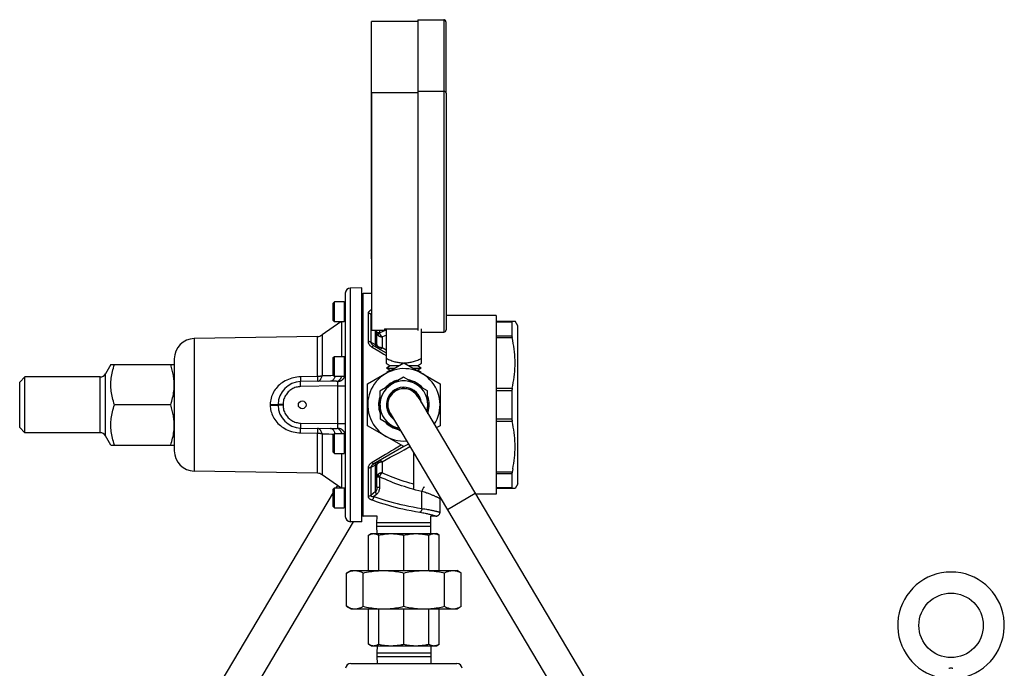
# Model space of a CAD drawing. Extents: x 0 to 135, y -1 to 1360.
# Drawn here: x 15 to 30, y 147 to 157 of the extents above; entities that cross this region are included whole.
import ezdxf

# ---------------------------------------------------------------- set-up
doc = ezdxf.new("R2010")
doc.units = 0
doc.header["$MEASUREMENT"] = 0
doc.layers.get('0').update_dxf_attribs({"linetype": 'CONTINUOUS'})

msp = doc.modelspace()

# ---------------------------------------------------------------- linework, layer by layer
for p, q in [((20.704, 156.652), (21.108, 156.652)), ((20.704, 156.652), (20.704, 155.516)), ((21.108, 156.652), (21.108, 155.542)), ((20.704, 156.626), (19.987, 156.626)), ((19.987, 152.938), (19.987, 156.626)), ((21.141, 156.619), (21.141, 155.517)), ((20.705, 155.516), (19.988, 155.516)), ((19.988, 151.828), (19.988, 155.516)), ((20.705, 155.542), (21.109, 155.542)), ((20.705, 155.542), (20.705, 151.826)), ((21.109, 155.542), (21.109, 151.802)), ((21.142, 155.509), (21.142, 151.835)), ((19.988, 152.938), (19.987, 152.938)), ((19.578, 152.408), (19.578, 148.936)), ((19.834, 152.49), (19.654, 152.486)), ((19.654, 152.486), (19.654, 148.858)), ((19.834, 148.855), (19.834, 152.49)), ((19.988, 152.4), (19.854, 152.4)), ((19.988, 152.4), (19.854, 152.4)), ((19.854, 148.945), (19.854, 152.4)), ((19.854, 148.945), (19.854, 152.4)), ((19.388, 152.251), (19.408, 152.271)), ((19.388, 151.981), (19.388, 152.251)), ((19.558, 152.271), (19.408, 152.271)), ((19.408, 151.961), (19.408, 152.271)), ((19.578, 152.251), (19.558, 152.271)), ((19.558, 152.271), (19.558, 151.961)), ((19.932, 152.093), (19.932, 151.654)), ((19.932, 152.093), (19.932, 151.654)), ((19.974, 152.079), (19.988, 152.068)), ((19.974, 152.079), (19.974, 151.644)), ((21.919, 152.06), (21.142, 152.06)), ((21.919, 152.06), (21.919, 149.284)), ((19.506, 151.961), (19.216, 151.757)), ((19.388, 151.981), (19.408, 151.961)), ((19.558, 151.961), (19.408, 151.961)), ((19.524, 151.425), (19.524, 151.961)), ((19.578, 151.981), (19.558, 151.961)), ((21.919, 151.97), (22.17, 151.97)), ((21.919, 151.963), (22.167, 151.963)), ((22.167, 151.963), (22.167, 151.74)), ((22.17, 151.97), (22.215, 151.97)), ((22.257, 151.897), (22.215, 151.97)), ((22.257, 149.447), (22.257, 151.897)), ((19.216, 151.757), (19.216, 151.12)), ((20.188, 151.828), (19.988, 151.828)), ((20.047, 151.602), (20.047, 151.828)), ((20.07, 151.607), (20.07, 151.828)), ((20.109, 151.789), (20.07, 151.789)), ((20.109, 151.828), (20.109, 151.789)), ((20.109, 151.789), (20.156, 151.811)), ((20.188, 151.853), (20.705, 151.853)), ((20.188, 151.853), (20.188, 151.828)), ((20.213, 151.853), (20.213, 151.318)), ((20.763, 151.318), (20.763, 151.853)), ((20.763, 151.802), (21.109, 151.802)), ((19.146, 151.734), (17.23, 151.701)), ((17.23, 151.701), (17.23, 149.643)), ((19.146, 151.111), (19.146, 151.734)), ((20.047, 151.602), (19.974, 151.644)), ((20.149, 151.728), (20.149, 151.557)), ((22.167, 151.74), (21.919, 151.74)), ((22.17, 151.712), (21.919, 151.712)), ((20.023, 151.589), (20.213, 151.48)), ((20.109, 151.54), (20.104, 151.543)), ((20.109, 151.54), (20.111, 151.539)), ((20.213, 151.522), (20.149, 151.557)), ((15.935, 151.297), (15.853, 151.155)), ((15.935, 151.297), (16.921, 151.297)), ((16.921, 151.386), (16.921, 149.958)), ((19.388, 151.405), (19.408, 151.425)), ((19.388, 151.135), (19.388, 151.405)), ((19.408, 151.425), (19.558, 151.425)), ((19.408, 151.115), (19.408, 151.425)), ((19.578, 151.405), (19.558, 151.425)), ((19.558, 151.425), (19.558, 151.115)), ((19.925, 150.997), (20.488, 151.322)), ((20.213, 151.318), (20.275, 151.279)), ((20.488, 151.322), (21.05, 150.997)), ((20.7, 151.279), (20.763, 151.318)), ((15.853, 150.189), (15.853, 151.155)), ((19.388, 151.135), (19.408, 151.115)), ((19.578, 151.135), (19.558, 151.115)), ((19.576, 151.131), (19.576, 151.134)), ((20.275, 151.279), (20.219, 151.244)), ((20.219, 151.244), (20.352, 151.244)), ((20.219, 151.244), (20.277, 151.208)), ((20.277, 151.208), (20.221, 151.172)), ((20.221, 151.172), (20.229, 151.172)), ((20.221, 151.172), (20.225, 151.17)), ((20.414, 151.279), (20.275, 151.279)), ((20.277, 151.208), (20.29, 151.208)), ((20.7, 151.279), (20.561, 151.279)), ((20.623, 151.244), (20.756, 151.244)), ((20.685, 151.208), (20.698, 151.208)), ((20.698, 151.208), (20.756, 151.244)), ((20.754, 151.172), (20.698, 151.208)), ((20.756, 151.244), (20.7, 151.279)), ((20.746, 151.172), (20.754, 151.172)), ((20.75, 151.17), (20.754, 151.172)), ((14.519, 151.026), (14.598, 151.105)), ((14.519, 150.318), (14.519, 151.026)), ((15.767, 151.105), (14.598, 151.105)), ((14.598, 150.239), (14.598, 151.105)), ((15.767, 150.239), (15.767, 151.105)), ((19.146, 151.111), (18.883, 151.106)), ((19.35, 151.041), (18.883, 151.033)), ((19.329, 151.124), (19.261, 151.122)), ((19.352, 151.125), (19.329, 151.124)), ((19.396, 151.127), (19.352, 151.125)), ((19.408, 151.115), (19.558, 151.115)), ((19.925, 150.347), (19.925, 150.997)), ((20.482, 151.102), (20.112, 150.883)), ((20.857, 150.892), (20.482, 151.102)), ((21.05, 150.997), (21.05, 150.347)), ((19.455, 150.965), (18.883, 150.955)), ((19.455, 150.965), (19.578, 150.965)), ((19.455, 150.965), (19.455, 150.38)), ((20.112, 150.883), (20.118, 150.453)), ((20.862, 150.531), (20.857, 150.892)), ((21.919, 150.929), (22.17, 150.929)), ((21.919, 150.896), (22.167, 150.896)), ((22.167, 150.896), (22.167, 150.449)), ((16.865, 150.672), (15.991, 150.672)), ((18.412, 150.678), (18.412, 150.666)), ((18.45, 150.678), (18.473, 150.678)), ((18.611, 150.678), (18.535, 150.678)), ((18.535, 150.678), (18.535, 150.666)), ((18.611, 150.678), (18.611, 150.666)), ((20.702, 150.8), (29.084, 136.68)), ((18.412, 150.666), (18.437, 150.666)), ((18.611, 150.666), (18.535, 150.666)), ((20.273, 150.545), (28.654, 136.425)), ((18.883, 150.39), (19.455, 150.38)), ((19.455, 150.38), (19.578, 150.38)), ((20.118, 150.453), (20.432, 150.276)), ((22.167, 150.449), (21.919, 150.449)), ((22.17, 150.415), (21.919, 150.415)), ((14.519, 150.318), (14.598, 150.239)), ((15.767, 150.239), (14.598, 150.239)), ((18.883, 150.312), (19.35, 150.303)), ((18.883, 150.238), (19.146, 150.234)), ((19.146, 149.61), (19.146, 150.234)), ((19.216, 150.224), (19.216, 149.587)), ((19.37, 150.218), (19.396, 150.217)), ((19.388, 150.209), (19.408, 150.229)), ((19.408, 150.229), (19.558, 150.229)), ((19.408, 149.919), (19.408, 150.229)), ((19.578, 150.209), (19.558, 150.229)), ((19.558, 150.229), (19.558, 149.919)), ((19.576, 150.211), (19.576, 150.214)), ((20.488, 150.023), (19.925, 150.347)), ((21.05, 150.347), (20.991, 150.313)), ((15.935, 150.047), (15.853, 150.189)), ((19.388, 149.939), (19.388, 150.209)), ((20.558, 150.063), (20.488, 150.023)), ((15.935, 150.047), (16.921, 150.047)), ((19.388, 149.939), (19.408, 149.919)), ((19.408, 149.919), (19.558, 149.919)), ((19.524, 149.384), (19.524, 149.919)), ((19.578, 149.939), (19.558, 149.919)), ((20.487, 150.023), (20.023, 149.755)), ((20.638, 149.93), (20.638, 149.372)), ((20.109, 149.804), (20.104, 149.802)), ((20.149, 149.787), (20.149, 149.616)), ((19.146, 149.61), (17.23, 149.643)), ((19.932, 149.69), (19.932, 149.251)), ((19.932, 149.69), (19.932, 149.251)), ((19.974, 149.7), (20.047, 149.742)), ((19.974, 149.7), (19.974, 149.266)), ((20.047, 149.325), (20.047, 149.742)), ((20.07, 149.737), (20.07, 149.74)), ((20.07, 149.396), (20.07, 149.737)), ((21.919, 149.632), (22.17, 149.632)), ((21.919, 149.604), (22.167, 149.604)), ((22.167, 149.604), (22.167, 149.381)), ((19.506, 149.384), (19.216, 149.587)), ((20.07, 149.555), (20.109, 149.555)), ((20.109, 149.555), (20.109, 149.396)), ((19.388, 149.309), (17.382, 145.931)), ((19.388, 149.364), (19.408, 149.384)), ((19.388, 149.094), (19.388, 149.364)), ((19.408, 149.384), (19.558, 149.384)), ((19.408, 149.074), (19.408, 149.384)), ((19.454, 149.42), (19.432, 149.384)), ((19.578, 149.364), (19.558, 149.384)), ((19.558, 149.384), (19.558, 149.074)), ((20.047, 149.325), (19.974, 149.266)), ((20.07, 149.396), (20.109, 149.396)), ((20.768, 149.062), (20.768, 149.325)), ((22.167, 149.381), (21.919, 149.381)), ((22.17, 149.375), (21.919, 149.375)), ((22.215, 149.375), (22.17, 149.375)), ((22.257, 149.447), (22.215, 149.375)), ((19.388, 149.29), (19.379, 149.295)), ((20.063, 149.28), (20.023, 149.247)), ((21.041, 149.219), (21.035, 149.222)), ((21.048, 149.216), (21.041, 149.219)), ((21.049, 149.005), (21.049, 149.215)), ((21.596, 149.295), (21.166, 149.04)), ((21.919, 149.284), (21.602, 149.284)), ((19.388, 149.094), (19.408, 149.074)), ((19.408, 149.074), (19.558, 149.074)), ((19.578, 149.094), (19.558, 149.074)), ((21.034, 149.009), (21.041, 149.007)), ((19.701, 148.857), (18, 145.992)), ((19.834, 148.855), (19.654, 148.858)), ((20.071, 148.945), (19.854, 148.945)), ((20.071, 148.945), (19.854, 148.945)), ((20.068, 148.838), (20.071, 148.945)), ((20.908, 148.838), (20.068, 148.838)), ((20.068, 148.781), (20.068, 148.838)), ((20.989, 148.945), (20.904, 148.945)), ((20.989, 148.945), (20.904, 148.945)), ((20.908, 148.838), (20.904, 148.945)), ((20.908, 148.781), (20.908, 148.838)), ((20.972, 148.95), (20.979, 148.948)), ((20.972, 148.95), (20.979, 148.948)), ((20.979, 148.948), (20.984, 148.946)), ((20.979, 148.948), (20.984, 148.946)), ((20.984, 148.946), (20.989, 148.945)), ((20.984, 148.946), (20.989, 148.945)), ((20.908, 148.781), (20.068, 148.781)), ((20.071, 148.672), (20.068, 148.781)), ((20.904, 148.672), (20.908, 148.781)), ((19.938, 148.648), (19.98, 148.672)), ((19.938, 148.1), (19.938, 148.648)), ((19.98, 148.672), (20.996, 148.672)), ((20.099, 148.1), (20.099, 148.648)), ((20.488, 148.1), (20.488, 148.648)), ((20.876, 148.1), (20.876, 148.648)), ((21.037, 148.648), (20.996, 148.672)), ((21.037, 148.1), (21.037, 148.648)), ((19.595, 148.06), (19.663, 148.1)), ((19.663, 148.1), (21.313, 148.1)), ((21.38, 148.06), (21.313, 148.1)), ((19.595, 147.544), (19.595, 148.06)), ((19.856, 147.544), (19.856, 148.06)), ((20.488, 147.544), (20.488, 148.06)), ((21.119, 147.544), (21.119, 148.06)), ((21.38, 147.544), (21.38, 148.06)), ((19.663, 147.505), (19.595, 147.544)), ((19.663, 147.505), (21.313, 147.505)), ((19.938, 146.956), (19.938, 147.505)), ((20.099, 146.956), (20.099, 147.505)), ((20.488, 146.956), (20.488, 147.505)), ((20.876, 146.956), (20.876, 147.505)), ((21.037, 146.956), (21.037, 147.505)), ((21.313, 147.505), (21.38, 147.544)), ((19.98, 146.932), (19.938, 146.956)), ((19.98, 146.932), (20.996, 146.932)), ((20.071, 146.932), (20.068, 146.823)), ((20.904, 146.932), (20.908, 146.823)), ((20.996, 146.932), (21.037, 146.956)), ((20.068, 146.823), (20.908, 146.823)), ((20.068, 146.823), (20.068, 146.766)), ((20.068, 146.766), (20.908, 146.766)), ((20.068, 146.766), (20.071, 146.657)), ((20.908, 146.766), (20.904, 146.657)), ((20.908, 146.823), (20.908, 146.766)), ((19.663, 146.657), (21.312, 146.657))]:
    msp.add_line(p, q)
for points in [[(19.988, 152.147), (19.985, 152.146), (19.978, 152.143), (19.971, 152.14), (19.965, 152.136), (19.96, 152.133), (19.954, 152.129), (19.95, 152.126), (19.946, 152.122), (19.942, 152.118), (19.939, 152.114), (19.936, 152.11), (19.934, 152.106), (19.933, 152.102), (19.932, 152.097), (19.932, 152.093)], [(19.988, 152.147), (19.985, 152.146), (19.978, 152.143), (19.971, 152.14), (19.965, 152.136), (19.96, 152.133), (19.954, 152.129), (19.95, 152.126), (19.946, 152.122), (19.942, 152.118), (19.939, 152.114), (19.936, 152.11), (19.934, 152.106), (19.933, 152.102), (19.932, 152.097), (19.932, 152.093)], [(19.974, 152.079), (19.97, 152.082), (19.966, 152.084), (19.962, 152.087), (19.957, 152.089), (19.952, 152.09), (19.947, 152.091), (19.942, 152.092), (19.937, 152.093), (19.932, 152.093)], [(19.988, 152.093), (19.985, 152.092), (19.982, 152.09), (19.98, 152.089), (19.978, 152.087), (19.976, 152.085), (19.975, 152.083), (19.974, 152.081), (19.974, 152.079)], [(22.17, 151.97), (22.17, 151.97), (22.169, 151.969), (22.169, 151.969), (22.168, 151.968), (22.168, 151.968), (22.167, 151.967), (22.167, 151.966), (22.167, 151.965), (22.167, 151.963)], [(20.07, 151.789), (20.07, 151.785), (20.07, 151.781), (20.071, 151.777), (20.072, 151.773), (20.074, 151.77), (20.076, 151.766), (20.078, 151.762), (20.08, 151.759), (20.083, 151.755)], [(20.109, 151.789), (20.104, 151.784), (20.1, 151.78), (20.097, 151.776), (20.093, 151.773), (20.09, 151.769), (20.088, 151.765), (20.086, 151.762), (20.084, 151.758), (20.083, 151.755)], [(20.083, 151.755), (20.086, 151.752), (20.09, 151.749), (20.093, 151.746), (20.097, 151.743), (20.101, 151.741), (20.104, 151.739), (20.108, 151.737), (20.112, 151.735), (20.117, 151.733), (20.121, 151.732), (20.126, 151.731), (20.131, 151.73), (20.137, 151.729), (20.143, 151.728), (20.149, 151.728)], [(20.149, 151.728), (20.145, 151.731), (20.141, 151.735), (20.138, 151.738), (20.135, 151.742), (20.132, 151.746), (20.129, 151.749), (20.127, 151.753), (20.124, 151.757), (20.122, 151.761), (20.119, 151.765), (20.117, 151.769), (20.115, 151.774), (20.113, 151.778), (20.111, 151.783), (20.109, 151.789)], [(20.109, 151.789), (20.109, 151.789), (20.109, 151.789), (20.109, 151.789), (20.109, 151.789), (20.109, 151.789), (20.109, 151.789), (20.109, 151.789), (20.109, 151.789), (20.109, 151.789)], [(20.149, 151.728), (20.196, 151.749), (20.213, 151.756)], [(20.156, 151.811), (20.204, 151.833), (20.213, 151.836)], [(19.974, 151.644), (19.97, 151.646), (19.966, 151.648), (19.962, 151.65), (19.957, 151.651), (19.952, 151.652), (19.947, 151.653), (19.942, 151.654), (19.937, 151.654), (19.932, 151.654)], [(19.932, 151.654), (19.932, 151.648), (19.933, 151.642), (19.934, 151.636), (19.936, 151.63), (19.939, 151.623), (19.942, 151.617), (19.946, 151.61), (19.951, 151.604), (19.956, 151.598)], [(19.932, 151.654), (19.932, 151.648), (19.933, 151.642), (19.934, 151.636), (19.936, 151.63), (19.939, 151.623), (19.942, 151.617), (19.946, 151.61), (19.951, 151.604), (19.956, 151.598)], [(19.956, 151.598), (19.959, 151.594), (19.963, 151.591), (19.966, 151.588), (19.969, 151.586), (19.972, 151.583), (19.975, 151.581), (19.978, 151.578), (19.981, 151.576), (19.984, 151.574), (19.987, 151.572), (19.99, 151.57), (19.993, 151.569)], [(19.956, 151.598), (19.959, 151.594), (19.963, 151.591), (19.966, 151.588), (19.969, 151.586), (19.972, 151.583), (19.975, 151.581), (19.978, 151.578), (19.981, 151.576), (19.984, 151.574), (19.987, 151.572), (19.99, 151.57), (19.993, 151.569)], [(19.974, 151.644), (19.974, 151.641), (19.975, 151.638), (19.976, 151.634), (19.978, 151.63), (19.98, 151.626), (19.983, 151.622), (19.986, 151.618), (19.99, 151.614), (19.994, 151.61)], [(20.023, 151.589), (20.021, 151.59), (20.018, 151.59), (20.015, 151.589), (20.012, 151.587), (20.008, 151.585), (20.005, 151.582), (20.001, 151.578), (19.997, 151.574), (19.993, 151.569)], [(19.994, 151.61), (19.996, 151.608), (19.999, 151.606), (20.001, 151.604), (20.004, 151.602), (20.006, 151.6), (20.009, 151.598), (20.011, 151.597), (20.013, 151.595), (20.016, 151.594), (20.018, 151.592), (20.02, 151.591), (20.023, 151.589)], [(20.07, 151.607), (20.069, 151.605), (20.069, 151.603), (20.069, 151.601), (20.068, 151.6), (20.067, 151.599), (20.066, 151.598), (20.065, 151.597), (20.063, 151.597), (20.061, 151.597), (20.059, 151.597), (20.057, 151.598), (20.055, 151.598), (20.052, 151.6), (20.05, 151.601), (20.047, 151.602)], [(20.047, 151.602), (20.047, 151.597), (20.047, 151.592), (20.048, 151.587), (20.05, 151.582), (20.052, 151.578), (20.054, 151.574), (20.057, 151.571), (20.06, 151.568), (20.063, 151.566)], [(20.07, 151.603), (20.07, 151.605), (20.07, 151.607)], [(20.083, 151.58), (20.08, 151.582), (20.078, 151.584), (20.077, 151.587), (20.075, 151.589), (20.074, 151.591), (20.073, 151.593), (20.072, 151.596), (20.071, 151.598), (20.07, 151.6), (20.07, 151.603)], [(22.167, 151.74), (22.167, 151.737), (22.167, 151.734), (22.167, 151.732), (22.168, 151.729), (22.168, 151.726), (22.169, 151.723), (22.169, 151.719), (22.17, 151.716)], [(22.17, 150.929), (22.18, 150.973), (22.188, 151.017), (22.195, 151.061), (22.201, 151.104), (22.206, 151.147), (22.21, 151.191), (22.212, 151.234), (22.214, 151.278), (22.215, 151.321), (22.214, 151.364), (22.212, 151.408), (22.21, 151.451), (22.206, 151.494), (22.201, 151.538), (22.195, 151.581), (22.188, 151.625), (22.18, 151.669), (22.17, 151.716)], [(19.993, 151.569), (20.055, 151.531), (20.117, 151.495), (20.177, 151.458), (20.213, 151.437)], [(19.993, 151.569), (20.055, 151.531), (20.117, 151.495), (20.177, 151.458), (20.213, 151.437)], [(20.149, 151.557), (20.142, 151.558), (20.135, 151.558), (20.128, 151.559), (20.122, 151.56), (20.116, 151.562), (20.11, 151.563), (20.105, 151.565), (20.1, 151.568), (20.095, 151.57), (20.091, 151.573), (20.087, 151.576), (20.083, 151.58)], [(20.093, 151.554), (20.09, 151.558), (20.088, 151.563), (20.086, 151.568), (20.084, 151.574), (20.083, 151.58)], [(20.104, 151.543), (20.1, 151.546), (20.097, 151.55), (20.093, 151.554)], [(20.111, 151.539), (20.113, 151.538), (20.116, 151.538), (20.119, 151.538), (20.122, 151.539), (20.125, 151.54), (20.129, 151.542), (20.132, 151.544), (20.136, 151.547), (20.14, 151.55), (20.144, 151.553), (20.149, 151.557)], [(15.991, 150.672), (15.982, 150.7), (15.974, 150.727), (15.967, 150.753), (15.96, 150.78), (15.955, 150.805), (15.949, 150.831), (15.945, 150.857), (15.942, 150.882), (15.939, 150.908), (15.937, 150.934), (15.936, 150.959), (15.935, 150.985), (15.936, 151.01), (15.937, 151.036), (15.939, 151.061), (15.942, 151.087), (15.945, 151.112), (15.949, 151.138), (15.955, 151.164), (15.96, 151.19), (15.967, 151.216), (15.974, 151.243), (15.982, 151.27), (15.991, 151.297)], [(16.921, 150.985), (16.92, 151.005), (16.919, 151.025), (16.918, 151.046), (16.916, 151.066), (16.914, 151.087), (16.911, 151.107), (16.908, 151.128), (16.904, 151.148), (16.9, 151.169), (16.895, 151.19), (16.89, 151.211), (16.885, 151.232), (16.878, 151.253), (16.872, 151.275), (16.865, 151.297)], [(20.481, 151.318), (20.473, 151.318), (20.458, 151.319), (20.443, 151.32), (20.428, 151.322), (20.413, 151.324), (20.398, 151.327), (20.382, 151.33), (20.367, 151.333), (20.351, 151.337), (20.335, 151.342), (20.319, 151.347), (20.303, 151.352), (20.286, 151.358), (20.269, 151.365), (20.251, 151.372), (20.232, 151.379), (20.213, 151.388)], [(20.763, 151.388), (20.742, 151.379), (20.722, 151.371), (20.702, 151.363), (20.684, 151.356), (20.665, 151.35), (20.648, 151.344), (20.63, 151.339), (20.613, 151.335), (20.597, 151.331), (20.581, 151.327), (20.565, 151.324), (20.549, 151.322), (20.534, 151.32), (20.518, 151.319), (20.503, 151.318), (20.494, 151.318)], [(16.865, 150.672), (16.874, 150.7), (16.882, 150.727), (16.889, 150.753), (16.895, 150.78), (16.901, 150.805), (16.906, 150.831), (16.911, 150.857), (16.914, 150.882), (16.917, 150.908), (16.919, 150.934), (16.92, 150.959), (16.921, 150.985)], [(18.883, 151.106), (18.855, 151.105), (18.827, 151.103), (18.8, 151.098), (18.773, 151.093), (18.746, 151.086), (18.72, 151.078), (18.694, 151.068), (18.668, 151.057), (18.644, 151.045), (18.62, 151.031), (18.597, 151.016), (18.576, 151.001), (18.555, 150.984), (18.536, 150.966), (18.518, 150.947), (18.502, 150.928), (18.487, 150.909), (18.474, 150.888), (18.461, 150.867), (18.45, 150.845), (18.44, 150.823), (18.431, 150.799), (18.424, 150.775), (18.419, 150.751), (18.415, 150.727), (18.412, 150.702), (18.412, 150.678)], [(18.883, 150.955), (18.883, 150.963), (18.882, 150.971), (18.882, 150.979), (18.882, 150.986), (18.882, 150.994), (18.882, 151.001), (18.882, 151.007), (18.882, 151.013), (18.882, 151.018), (18.882, 151.022), (18.882, 151.026), (18.882, 151.029), (18.882, 151.031), (18.883, 151.032), (18.883, 151.033)], [(18.883, 151.106), (18.883, 151.096), (18.883, 151.086), (18.883, 151.076), (18.883, 151.068), (18.883, 151.06), (18.883, 151.053), (18.883, 151.047), (18.883, 151.042), (18.883, 151.038), (18.883, 151.035), (18.883, 151.033), (18.883, 151.033)], [(19.146, 151.037), (19.153, 151.038), (19.161, 151.04), (19.169, 151.043), (19.176, 151.048), (19.182, 151.054), (19.189, 151.06), (19.195, 151.068), (19.2, 151.077), (19.205, 151.087), (19.209, 151.097), (19.213, 151.108), (19.216, 151.12)], [(19.216, 151.12), (19.209, 151.118), (19.201, 151.116), (19.194, 151.115), (19.186, 151.114), (19.179, 151.113), (19.171, 151.112), (19.162, 151.111), (19.154, 151.111), (19.146, 151.111)], [(19.146, 151.111), (19.146, 151.1), (19.146, 151.09), (19.146, 151.081), (19.146, 151.072), (19.146, 151.064), (19.146, 151.057), (19.146, 151.051), (19.146, 151.046), (19.146, 151.042), (19.146, 151.04), (19.146, 151.038), (19.146, 151.037)], [(19.261, 151.122), (19.239, 151.121), (19.216, 151.12)], [(19.417, 151.115), (19.414, 151.104), (19.41, 151.093), (19.405, 151.083), (19.399, 151.074), (19.394, 151.065), (19.387, 151.058), (19.38, 151.052), (19.373, 151.047), (19.366, 151.044), (19.358, 151.042), (19.35, 151.041)], [(19.455, 151.036), (19.448, 151.037), (19.44, 151.038), (19.433, 151.038), (19.424, 151.039), (19.416, 151.04), (19.407, 151.04), (19.399, 151.04), (19.389, 151.041), (19.38, 151.041), (19.37, 151.041), (19.36, 151.041), (19.35, 151.041)], [(19.455, 151.036), (19.461, 151.036), (19.466, 151.037), (19.471, 151.037), (19.477, 151.038), (19.482, 151.039), (19.487, 151.04), (19.492, 151.042), (19.497, 151.044), (19.502, 151.045), (19.507, 151.047), (19.512, 151.05), (19.517, 151.052), (19.521, 151.055), (19.526, 151.057), (19.53, 151.06), (19.534, 151.064), (19.538, 151.067), (19.542, 151.07), (19.546, 151.074), (19.549, 151.078), (19.552, 151.081), (19.556, 151.085), (19.558, 151.09), (19.561, 151.094), (19.564, 151.098), (19.566, 151.103), (19.568, 151.107), (19.57, 151.112), (19.572, 151.116), (19.573, 151.121), (19.575, 151.126), (19.576, 151.131)], [(19.455, 151.036), (19.459, 151.038), (19.463, 151.04), (19.467, 151.042), (19.471, 151.045), (19.475, 151.048), (19.478, 151.051), (19.482, 151.054), (19.486, 151.057), (19.489, 151.061), (19.493, 151.064), (19.496, 151.068), (19.499, 151.072), (19.503, 151.077), (19.506, 151.081), (19.509, 151.086), (19.512, 151.09), (19.514, 151.095), (19.517, 151.1), (19.52, 151.105), (19.522, 151.11), (19.524, 151.115)], [(19.455, 151.036), (19.455, 151.034), (19.456, 151.032), (19.456, 151.029), (19.456, 151.026), (19.456, 151.023), (19.456, 151.02), (19.456, 151.016), (19.456, 151.012), (19.456, 151.009), (19.456, 151.004), (19.455, 151), (19.455, 150.995), (19.455, 150.991), (19.455, 150.986), (19.455, 150.98), (19.455, 150.975), (19.455, 150.97), (19.455, 150.965)], [(18.883, 150.955), (18.865, 150.954), (18.847, 150.952), (18.83, 150.949), (18.812, 150.944), (18.795, 150.939), (18.778, 150.932), (18.762, 150.925), (18.747, 150.916), (18.732, 150.907), (18.717, 150.896), (18.703, 150.884), (18.69, 150.872), (18.678, 150.859), (18.667, 150.845), (18.657, 150.83), (18.647, 150.815), (18.639, 150.799), (18.632, 150.783), (18.625, 150.766), (18.62, 150.749), (18.616, 150.732), (18.613, 150.714), (18.612, 150.696), (18.611, 150.678)], [(22.17, 150.929), (22.17, 150.926), (22.169, 150.922), (22.169, 150.918), (22.168, 150.915), (22.168, 150.911), (22.167, 150.907), (22.167, 150.903), (22.167, 150.899), (22.167, 150.896)], [(15.991, 150.047), (15.982, 150.075), (15.974, 150.102), (15.967, 150.128), (15.96, 150.155), (15.955, 150.18), (15.949, 150.206), (15.945, 150.232), (15.942, 150.257), (15.939, 150.283), (15.937, 150.309), (15.936, 150.334), (15.935, 150.36), (15.936, 150.385), (15.937, 150.411), (15.939, 150.436), (15.942, 150.462), (15.945, 150.487), (15.949, 150.513), (15.955, 150.539), (15.96, 150.565), (15.967, 150.591), (15.974, 150.618), (15.982, 150.645), (15.991, 150.672)], [(16.921, 150.36), (16.92, 150.38), (16.919, 150.4), (16.918, 150.421), (16.916, 150.441), (16.914, 150.462), (16.911, 150.482), (16.908, 150.503), (16.904, 150.523), (16.9, 150.544), (16.895, 150.565), (16.89, 150.586), (16.885, 150.607), (16.878, 150.628), (16.872, 150.65), (16.865, 150.672)], [(18.412, 150.678), (18.425, 150.678), (18.45, 150.678)], [(18.473, 150.678), (18.484, 150.678), (18.494, 150.678), (18.503, 150.678), (18.511, 150.678), (18.518, 150.678), (18.524, 150.678), (18.529, 150.678), (18.532, 150.678), (18.534, 150.678), (18.535, 150.678)], [(18.412, 150.666), (18.412, 150.643), (18.415, 150.62), (18.418, 150.598), (18.423, 150.575), (18.429, 150.553), (18.436, 150.531), (18.445, 150.509), (18.456, 150.487), (18.468, 150.465), (18.481, 150.444), (18.496, 150.423), (18.513, 150.403), (18.531, 150.384), (18.55, 150.366), (18.57, 150.349), (18.591, 150.332), (18.613, 150.318), (18.636, 150.304), (18.661, 150.291), (18.686, 150.279), (18.713, 150.269), (18.74, 150.26), (18.769, 150.252), (18.797, 150.246), (18.826, 150.242), (18.854, 150.239), (18.883, 150.238)], [(18.437, 150.666), (18.462, 150.666), (18.473, 150.666), (18.484, 150.666), (18.494, 150.666), (18.503, 150.666), (18.511, 150.666), (18.518, 150.666), (18.524, 150.666), (18.529, 150.666), (18.532, 150.666), (18.534, 150.666), (18.535, 150.666)], [(18.611, 150.666), (18.612, 150.648), (18.613, 150.63), (18.616, 150.613), (18.62, 150.595), (18.625, 150.578), (18.632, 150.561), (18.639, 150.545), (18.647, 150.529), (18.657, 150.514), (18.667, 150.499), (18.678, 150.485), (18.69, 150.472), (18.703, 150.46), (18.717, 150.448), (18.731, 150.438), (18.747, 150.428), (18.762, 150.419), (18.778, 150.412), (18.795, 150.405), (18.812, 150.4), (18.83, 150.396), (18.847, 150.392), (18.865, 150.39), (18.883, 150.39)], [(18.883, 150.39), (18.883, 150.381), (18.882, 150.373), (18.882, 150.365), (18.882, 150.358), (18.882, 150.351), (18.882, 150.344), (18.882, 150.337), (18.882, 150.332), (18.882, 150.326), (18.882, 150.322), (18.882, 150.318), (18.882, 150.315), (18.882, 150.313), (18.883, 150.312), (18.883, 150.312)], [(19.455, 150.38), (19.455, 150.374), (19.455, 150.369), (19.455, 150.364), (19.455, 150.36), (19.455, 150.355), (19.455, 150.35), (19.455, 150.346), (19.455, 150.341), (19.456, 150.337), (19.456, 150.333), (19.456, 150.329), (19.456, 150.325), (19.456, 150.322), (19.456, 150.319), (19.456, 150.316), (19.456, 150.313), (19.455, 150.31), (19.455, 150.308)], [(22.167, 150.449), (22.167, 150.445), (22.167, 150.441), (22.167, 150.437), (22.168, 150.433), (22.168, 150.429), (22.169, 150.426), (22.169, 150.422), (22.17, 150.418), (22.17, 150.415)], [(22.18, 149.676), (22.188, 149.719), (22.195, 149.763), (22.201, 149.806), (22.206, 149.85), (22.21, 149.893), (22.212, 149.937), (22.214, 149.98), (22.215, 150.023), (22.214, 150.067), (22.212, 150.11), (22.21, 150.154), (22.206, 150.197), (22.201, 150.24), (22.195, 150.284), (22.188, 150.327), (22.18, 150.371), (22.17, 150.415)], [(16.865, 150.047), (16.874, 150.075), (16.882, 150.102), (16.889, 150.128), (16.895, 150.155), (16.901, 150.18), (16.906, 150.206), (16.911, 150.232), (16.914, 150.257), (16.917, 150.283), (16.919, 150.309), (16.92, 150.334), (16.921, 150.36)], [(18.883, 150.238), (18.883, 150.249), (18.883, 150.259), (18.883, 150.268), (18.883, 150.277), (18.883, 150.285), (18.883, 150.292), (18.883, 150.298), (18.883, 150.302), (18.883, 150.306), (18.883, 150.309), (18.883, 150.311), (18.883, 150.312)], [(19.146, 150.307), (19.146, 150.306), (19.146, 150.305), (19.146, 150.302), (19.146, 150.298), (19.146, 150.293), (19.146, 150.287), (19.146, 150.28), (19.146, 150.272), (19.146, 150.264), (19.146, 150.254), (19.146, 150.244), (19.146, 150.234)], [(19.216, 150.224), (19.213, 150.236), (19.209, 150.247), (19.205, 150.257), (19.2, 150.267), (19.195, 150.276), (19.189, 150.284), (19.182, 150.291), (19.176, 150.296), (19.169, 150.301), (19.161, 150.304), (19.153, 150.306), (19.146, 150.307)], [(19.146, 150.234), (19.154, 150.233), (19.162, 150.233), (19.171, 150.232), (19.179, 150.232), (19.186, 150.23), (19.194, 150.229), (19.201, 150.228), (19.209, 150.226), (19.216, 150.224)], [(19.216, 150.224), (19.236, 150.223), (19.279, 150.222)], [(19.279, 150.222), (19.301, 150.221), (19.323, 150.22), (19.37, 150.218)], [(19.35, 150.303), (19.361, 150.303), (19.371, 150.303), (19.381, 150.303), (19.39, 150.304), (19.399, 150.304), (19.408, 150.304), (19.417, 150.305), (19.425, 150.305), (19.433, 150.306), (19.441, 150.307), (19.448, 150.307), (19.455, 150.308)], [(19.417, 150.229), (19.414, 150.24), (19.41, 150.251), (19.405, 150.261), (19.399, 150.271), (19.394, 150.279), (19.387, 150.286), (19.38, 150.292), (19.373, 150.297), (19.366, 150.3), (19.358, 150.303), (19.35, 150.303)], [(19.524, 150.229), (19.522, 150.234), (19.52, 150.239), (19.517, 150.244), (19.514, 150.249), (19.512, 150.254), (19.509, 150.259), (19.506, 150.263), (19.503, 150.268), (19.499, 150.272), (19.496, 150.276), (19.493, 150.28), (19.489, 150.284), (19.486, 150.287), (19.482, 150.291), (19.478, 150.294), (19.475, 150.297), (19.471, 150.299), (19.467, 150.302), (19.463, 150.304), (19.459, 150.306), (19.455, 150.308)], [(19.576, 150.214), (19.575, 150.218), (19.573, 150.223), (19.572, 150.228), (19.57, 150.233), (19.568, 150.237), (19.566, 150.242), (19.564, 150.246), (19.561, 150.25), (19.559, 150.255), (19.556, 150.259), (19.552, 150.263), (19.549, 150.267), (19.546, 150.27), (19.542, 150.274), (19.538, 150.277), (19.534, 150.281), (19.53, 150.284), (19.526, 150.287), (19.521, 150.289), (19.517, 150.292), (19.512, 150.295), (19.507, 150.297), (19.502, 150.299), (19.497, 150.301), (19.492, 150.302), (19.487, 150.304), (19.482, 150.305), (19.477, 150.306), (19.471, 150.307), (19.466, 150.308), (19.461, 150.308), (19.455, 150.308)], [(20.446, 150.047), (20.344, 149.986), (20.297, 149.958), (20.249, 149.929), (20.201, 149.9), (20.151, 149.871), (20.1, 149.84), (20.047, 149.808), (19.993, 149.776)], [(20.446, 150.047), (20.344, 149.986), (20.297, 149.958), (20.249, 149.929), (20.201, 149.9), (20.151, 149.871), (20.1, 149.84), (20.047, 149.808), (19.993, 149.776)], [(20.149, 149.787), (20.212, 149.822), (20.277, 149.857), (20.346, 149.895), (20.417, 149.933), (20.49, 149.973), (20.582, 150.024)], [(19.993, 149.776), (19.985, 149.771), (19.978, 149.766), (19.971, 149.761), (19.965, 149.755), (19.959, 149.75), (19.954, 149.744), (19.95, 149.739), (19.946, 149.733), (19.942, 149.727), (19.939, 149.721), (19.936, 149.715), (19.934, 149.709), (19.933, 149.702), (19.932, 149.696), (19.932, 149.69)], [(19.993, 149.776), (19.985, 149.771), (19.978, 149.766), (19.971, 149.761), (19.965, 149.755), (19.959, 149.75), (19.954, 149.744), (19.95, 149.739), (19.946, 149.733), (19.942, 149.727), (19.939, 149.721), (19.936, 149.715), (19.934, 149.709), (19.933, 149.702), (19.932, 149.696), (19.932, 149.69)], [(20.023, 149.755), (20.017, 149.751), (20.011, 149.747), (20.006, 149.744), (20.001, 149.74), (19.996, 149.736), (19.992, 149.733), (19.989, 149.729), (19.985, 149.725), (19.982, 149.722), (19.98, 149.718), (19.978, 149.714), (19.976, 149.71), (19.975, 149.707), (19.974, 149.703), (19.974, 149.7)], [(20.023, 149.755), (20.021, 149.754), (20.018, 149.754), (20.015, 149.755), (20.012, 149.757), (20.008, 149.759), (20.005, 149.762), (20.001, 149.766), (19.997, 149.771), (19.993, 149.776)], [(20.047, 149.742), (20.047, 149.747), (20.047, 149.752), (20.048, 149.757), (20.05, 149.762), (20.052, 149.766), (20.054, 149.77), (20.057, 149.773), (20.06, 149.776), (20.063, 149.778)], [(20.07, 149.74), (20.07, 149.743), (20.071, 149.747), (20.072, 149.75), (20.074, 149.753), (20.075, 149.756), (20.078, 149.759), (20.08, 149.762), (20.083, 149.764)], [(20.097, 149.795), (20.093, 149.79), (20.09, 149.786), (20.088, 149.781), (20.086, 149.776), (20.084, 149.77), (20.083, 149.765)], [(20.083, 149.764), (20.087, 149.768), (20.091, 149.771), (20.096, 149.774), (20.1, 149.777), (20.105, 149.779), (20.11, 149.781), (20.116, 149.783), (20.121, 149.784), (20.127, 149.785), (20.134, 149.786), (20.141, 149.787), (20.149, 149.787)], [(20.104, 149.802), (20.1, 149.798), (20.097, 149.795)], [(20.149, 149.787), (20.144, 149.791), (20.14, 149.795), (20.136, 149.798), (20.132, 149.8), (20.129, 149.802), (20.126, 149.804), (20.122, 149.805), (20.12, 149.806), (20.117, 149.806), (20.114, 149.806), (20.111, 149.805), (20.109, 149.804)], [(19.974, 149.7), (19.97, 149.698), (19.966, 149.696), (19.962, 149.694), (19.957, 149.693), (19.952, 149.692), (19.947, 149.691), (19.942, 149.69), (19.937, 149.69), (19.932, 149.69)], [(20.047, 149.742), (20.049, 149.743), (20.052, 149.744), (20.054, 149.745), (20.056, 149.746), (20.058, 149.747), (20.06, 149.747), (20.062, 149.747), (20.064, 149.747), (20.065, 149.747), (20.066, 149.746), (20.068, 149.745), (20.068, 149.743), (20.069, 149.741), (20.069, 149.739), (20.07, 149.737)], [(20.149, 149.616), (20.142, 149.616), (20.137, 149.615), (20.131, 149.615), (20.126, 149.613), (20.121, 149.612), (20.117, 149.611), (20.112, 149.609), (20.108, 149.607), (20.104, 149.606), (20.1, 149.603), (20.097, 149.601), (20.093, 149.598), (20.09, 149.596), (20.086, 149.592), (20.083, 149.589)], [(20.109, 149.556), (20.111, 149.561), (20.113, 149.566), (20.115, 149.57), (20.117, 149.575), (20.119, 149.579), (20.122, 149.583), (20.124, 149.587), (20.127, 149.591), (20.129, 149.595), (20.132, 149.599), (20.135, 149.602), (20.138, 149.606), (20.141, 149.609), (20.145, 149.613), (20.149, 149.616)], [(20.638, 149.441), (20.622, 149.445), (20.578, 149.457), (20.534, 149.471), (20.491, 149.484), (20.448, 149.498), (20.405, 149.513), (20.362, 149.528), (20.32, 149.544), (20.278, 149.561), (20.235, 149.578), (20.192, 149.597), (20.149, 149.616)], [(22.18, 149.676), (22.17, 149.628), (22.169, 149.625), (22.169, 149.622), (22.168, 149.619), (22.168, 149.616), (22.167, 149.613), (22.167, 149.61), (22.167, 149.607), (22.167, 149.604)], [(20.083, 149.589), (20.08, 149.586), (20.078, 149.582), (20.076, 149.578), (20.074, 149.575), (20.072, 149.571), (20.071, 149.567), (20.07, 149.563), (20.07, 149.559), (20.07, 149.555)], [(20.083, 149.589), (20.084, 149.586), (20.086, 149.583), (20.088, 149.579), (20.09, 149.575), (20.093, 149.572), (20.097, 149.568), (20.1, 149.564), (20.104, 149.56), (20.109, 149.556)], [(20.674, 149.349), (20.628, 149.361), (20.583, 149.374), (20.538, 149.388), (20.495, 149.402), (20.451, 149.416), (20.408, 149.431), (20.365, 149.447), (20.322, 149.463), (20.28, 149.48), (20.238, 149.497), (20.195, 149.516), (20.152, 149.535), (20.109, 149.556)], [(20.109, 149.556), (20.109, 149.556), (20.109, 149.556), (20.109, 149.555), (20.109, 149.555), (20.109, 149.555), (20.109, 149.555), (20.109, 149.555), (20.109, 149.555), (20.109, 149.555)], [(20.07, 149.396), (20.069, 149.389), (20.069, 149.383), (20.069, 149.377), (20.068, 149.371), (20.067, 149.365), (20.066, 149.36), (20.065, 149.355), (20.063, 149.35), (20.061, 149.346), (20.059, 149.342), (20.057, 149.338), (20.055, 149.334), (20.052, 149.331), (20.05, 149.328), (20.047, 149.325)], [(20.047, 149.325), (20.047, 149.321), (20.047, 149.316), (20.048, 149.312), (20.05, 149.307), (20.052, 149.302), (20.054, 149.296), (20.057, 149.291), (20.06, 149.285), (20.063, 149.28)], [(20.109, 149.396), (20.108, 149.386), (20.108, 149.376), (20.107, 149.367), (20.105, 149.358), (20.103, 149.349), (20.101, 149.341), (20.099, 149.333), (20.096, 149.325), (20.092, 149.318), (20.088, 149.31), (20.084, 149.303), (20.079, 149.296), (20.074, 149.29), (20.069, 149.285), (20.063, 149.28)], [(20.768, 149.325), (20.72, 149.337), (20.674, 149.349)], [(20.807, 149.398), (20.803, 149.395), (20.799, 149.392), (20.795, 149.387), (20.791, 149.382), (20.787, 149.376), (20.783, 149.37), (20.78, 149.363), (20.777, 149.356), (20.774, 149.349), (20.771, 149.341), (20.769, 149.333), (20.768, 149.325)], [(21.017, 149.231), (21.012, 149.233), (21.006, 149.236), (20.999, 149.239), (20.992, 149.243), (20.984, 149.246), (20.976, 149.25), (20.967, 149.254), (20.958, 149.258), (20.949, 149.262), (20.939, 149.266), (20.929, 149.27), (20.918, 149.274), (20.907, 149.279), (20.895, 149.283), (20.883, 149.288), (20.869, 149.293), (20.855, 149.298), (20.84, 149.303), (20.824, 149.309), (20.806, 149.314), (20.788, 149.32), (20.768, 149.325)], [(22.167, 149.381), (22.167, 149.38), (22.167, 149.379), (22.167, 149.378), (22.168, 149.377), (22.168, 149.376), (22.169, 149.375), (22.169, 149.375), (22.17, 149.375), (22.17, 149.375)], [(19.974, 149.266), (19.97, 149.263), (19.966, 149.26), (19.962, 149.258), (19.957, 149.256), (19.952, 149.254), (19.947, 149.253), (19.942, 149.252), (19.937, 149.251), (19.932, 149.251)], [(19.932, 149.251), (19.932, 149.247), (19.933, 149.243), (19.934, 149.239), (19.936, 149.235), (19.938, 149.231), (19.941, 149.227), (19.945, 149.223), (19.949, 149.219), (19.954, 149.215), (19.96, 149.211), (19.966, 149.207), (19.972, 149.204), (19.979, 149.201), (19.986, 149.198), (19.993, 149.195)], [(19.932, 149.251), (19.932, 149.247), (19.933, 149.243), (19.934, 149.239), (19.936, 149.235), (19.938, 149.231), (19.941, 149.227), (19.945, 149.223), (19.949, 149.219), (19.954, 149.215), (19.96, 149.211), (19.966, 149.207), (19.972, 149.204), (19.979, 149.201), (19.986, 149.198), (19.993, 149.195)], [(19.974, 149.266), (19.974, 149.263), (19.975, 149.261), (19.976, 149.259), (19.977, 149.258), (19.979, 149.256), (19.982, 149.254), (19.985, 149.253), (19.988, 149.251), (19.992, 149.25), (19.997, 149.249), (20.002, 149.248), (20.007, 149.248), (20.012, 149.247), (20.017, 149.247), (20.023, 149.247)], [(20.023, 149.247), (20.021, 149.24), (20.018, 149.233), (20.015, 149.226), (20.012, 149.22), (20.008, 149.214), (20.005, 149.208), (20.001, 149.203), (19.997, 149.199), (19.993, 149.195)], [(19.993, 149.195), (20.055, 149.173), (20.117, 149.153), (20.177, 149.134)], [(19.993, 149.195), (20.055, 149.173), (20.117, 149.153), (20.177, 149.134)], [(20.023, 149.247), (20.085, 149.226), (20.147, 149.206), (20.207, 149.187), (20.265, 149.171), (20.323, 149.155), (20.381, 149.14), (20.441, 149.126), (20.501, 149.112), (20.564, 149.099), (20.63, 149.086), (20.697, 149.074), (20.768, 149.062)], [(21.035, 149.222), (21.031, 149.224), (21.027, 149.226), (21.017, 149.231)], [(21.049, 149.215), (21.049, 149.215), (21.048, 149.216)], [(20.177, 149.134), (20.235, 149.117), (20.293, 149.1), (20.351, 149.085), (20.411, 149.07), (20.471, 149.056), (20.534, 149.042), (20.6, 149.029), (20.667, 149.016), (20.738, 149.004)], [(20.177, 149.134), (20.235, 149.117), (20.293, 149.1), (20.351, 149.085), (20.411, 149.07), (20.471, 149.056), (20.534, 149.042), (20.6, 149.029), (20.667, 149.016), (20.738, 149.004)], [(20.768, 149.062), (20.767, 149.056), (20.765, 149.049), (20.764, 149.043), (20.762, 149.037), (20.759, 149.031), (20.757, 149.025), (20.754, 149.02), (20.751, 149.016), (20.748, 149.012), (20.745, 149.009), (20.741, 149.006), (20.738, 149.004)], [(20.738, 149.004), (20.76, 149.001), (20.78, 148.997), (20.799, 148.993), (20.817, 148.99), (20.833, 148.986), (20.848, 148.983), (20.862, 148.98), (20.875, 148.976), (20.887, 148.974), (20.897, 148.971), (20.907, 148.968), (20.916, 148.966), (20.924, 148.964), (20.932, 148.962), (20.939, 148.96), (20.945, 148.958), (20.951, 148.956), (20.957, 148.954), (20.962, 148.953), (20.967, 148.951), (20.972, 148.95)], [(20.738, 149.004), (20.76, 149.001), (20.78, 148.997), (20.799, 148.993), (20.817, 148.99), (20.833, 148.986), (20.848, 148.983), (20.862, 148.98), (20.875, 148.976), (20.887, 148.974), (20.897, 148.971), (20.907, 148.968), (20.916, 148.966), (20.924, 148.964), (20.932, 148.962), (20.939, 148.96), (20.945, 148.958), (20.951, 148.956), (20.957, 148.954), (20.962, 148.953), (20.967, 148.951), (20.972, 148.95)], [(20.768, 149.062), (20.792, 149.059), (20.815, 149.055), (20.837, 149.052), (20.856, 149.048), (20.875, 149.045), (20.891, 149.042), (20.907, 149.038), (20.921, 149.035), (20.934, 149.033), (20.946, 149.03), (20.957, 149.027), (20.967, 149.025), (20.977, 149.023), (20.985, 149.021), (20.993, 149.019), (21, 149.017), (21.007, 149.016), (21.013, 149.014), (21.019, 149.012)], [(20.989, 148.945), (20.993, 148.945), (21, 148.946), (21.006, 148.947), (21.011, 148.949), (21.017, 148.952), (21.022, 148.955), (21.027, 148.958), (21.032, 148.962), (21.036, 148.967), (21.039, 148.972), (21.042, 148.977), (21.045, 148.983), (21.047, 148.989), (21.048, 148.995), (21.049, 149.001), (21.049, 149.005)], [(21.019, 149.012), (21.03, 149.01), (21.034, 149.009)], [(21.041, 149.007), (21.049, 149.005), (21.049, 149.005)], [(19.938, 148.648), (19.947, 148.653), (19.956, 148.657), (19.965, 148.661), (19.974, 148.665)], [(19.974, 148.665), (19.983, 148.667), (19.991, 148.669), (20, 148.671), (20.009, 148.672), (20.018, 148.672)], [(20.018, 148.672), (20.025, 148.672), (20.032, 148.671), (20.038, 148.671), (20.045, 148.669), (20.052, 148.668), (20.058, 148.666), (20.065, 148.664), (20.072, 148.661), (20.078, 148.658), (20.085, 148.655), (20.092, 148.652), (20.099, 148.648)], [(20.099, 148.648), (20.121, 148.653), (20.142, 148.657), (20.164, 148.661), (20.186, 148.665), (20.207, 148.667), (20.229, 148.669), (20.25, 148.671), (20.272, 148.672), (20.293, 148.672)], [(20.293, 148.672), (20.309, 148.672), (20.325, 148.671), (20.341, 148.671), (20.358, 148.669), (20.374, 148.668), (20.39, 148.666), (20.406, 148.664), (20.422, 148.661), (20.438, 148.658), (20.455, 148.655), (20.471, 148.652), (20.488, 148.648)], [(20.488, 148.648), (20.509, 148.653), (20.531, 148.657), (20.553, 148.661), (20.575, 148.665), (20.596, 148.667), (20.617, 148.669), (20.639, 148.671), (20.66, 148.672), (20.682, 148.672)], [(20.682, 148.672), (20.698, 148.672), (20.714, 148.671), (20.73, 148.671), (20.746, 148.669), (20.762, 148.668), (20.779, 148.666), (20.795, 148.664), (20.811, 148.661), (20.827, 148.658), (20.844, 148.655), (20.86, 148.652), (20.876, 148.648)], [(20.876, 148.648), (20.885, 148.653), (20.894, 148.657), (20.903, 148.661), (20.912, 148.665), (20.921, 148.667), (20.93, 148.669), (20.939, 148.671), (20.948, 148.672), (20.957, 148.672)], [(20.957, 148.672), (20.964, 148.672), (20.97, 148.671), (20.977, 148.671), (20.984, 148.669), (20.99, 148.668), (20.997, 148.666), (21.004, 148.664), (21.01, 148.661), (21.017, 148.658), (21.024, 148.655), (21.031, 148.652), (21.037, 148.648)], [(19.595, 148.06), (19.606, 148.067), (19.617, 148.072), (19.628, 148.077), (19.639, 148.082), (19.649, 148.086), (19.66, 148.09)], [(19.66, 148.09), (19.671, 148.093), (19.682, 148.095), (19.693, 148.097), (19.704, 148.098), (19.714, 148.099), (19.725, 148.1)], [(19.725, 148.1), (19.736, 148.099), (19.747, 148.098), (19.758, 148.097), (19.769, 148.095), (19.78, 148.093), (19.79, 148.09), (19.801, 148.086), (19.812, 148.082), (19.823, 148.077), (19.834, 148.072), (19.845, 148.067), (19.856, 148.06)], [(19.856, 148.06), (19.883, 148.067), (19.909, 148.072), (19.936, 148.077), (19.962, 148.082), (19.989, 148.086), (20.015, 148.09), (20.041, 148.093), (20.067, 148.095), (20.093, 148.097), (20.119, 148.098), (20.146, 148.099), (20.172, 148.1)], [(20.172, 148.1), (20.198, 148.099), (20.224, 148.098), (20.25, 148.097), (20.276, 148.095), (20.303, 148.093), (20.329, 148.09), (20.355, 148.086), (20.381, 148.082), (20.408, 148.077), (20.434, 148.072), (20.461, 148.067), (20.488, 148.06)], [(20.488, 148.06), (20.514, 148.067), (20.541, 148.072), (20.567, 148.077), (20.594, 148.082), (20.62, 148.086), (20.646, 148.09), (20.672, 148.093), (20.699, 148.095), (20.725, 148.097), (20.751, 148.098), (20.777, 148.099), (20.803, 148.1)], [(20.803, 148.1), (20.829, 148.099), (20.856, 148.098), (20.882, 148.097), (20.908, 148.095), (20.934, 148.093), (20.96, 148.09), (20.987, 148.086), (21.013, 148.082), (21.039, 148.077), (21.066, 148.072), (21.092, 148.067), (21.119, 148.06)], [(21.119, 148.06), (21.13, 148.067), (21.141, 148.072), (21.152, 148.077), (21.163, 148.082), (21.174, 148.086), (21.185, 148.09), (21.196, 148.093), (21.206, 148.095), (21.217, 148.097), (21.228, 148.098), (21.239, 148.099), (21.25, 148.1)], [(21.25, 148.1), (21.261, 148.099), (21.271, 148.098), (21.282, 148.097), (21.293, 148.095), (21.304, 148.093), (21.315, 148.09), (21.326, 148.086), (21.337, 148.082), (21.347, 148.077), (21.358, 148.072), (21.369, 148.067), (21.38, 148.06)], [(19.595, 147.544), (19.606, 147.538), (19.617, 147.532), (19.628, 147.527), (19.639, 147.522), (19.649, 147.518), (19.66, 147.515), (19.671, 147.512), (19.682, 147.509), (19.693, 147.507), (19.704, 147.506), (19.714, 147.505), (19.725, 147.505)], [(19.725, 147.505), (19.736, 147.505), (19.747, 147.506), (19.758, 147.507), (19.769, 147.509), (19.78, 147.512), (19.79, 147.515), (19.801, 147.518), (19.812, 147.522), (19.823, 147.527), (19.834, 147.532), (19.845, 147.538), (19.856, 147.544)], [(19.856, 147.544), (19.883, 147.538), (19.909, 147.532), (19.936, 147.527), (19.962, 147.522), (19.989, 147.518), (20.015, 147.515), (20.041, 147.512), (20.067, 147.509), (20.093, 147.507), (20.119, 147.506), (20.146, 147.505), (20.172, 147.505)], [(20.172, 147.505), (20.198, 147.505), (20.224, 147.506), (20.25, 147.507), (20.276, 147.509), (20.303, 147.512), (20.329, 147.515), (20.355, 147.518), (20.381, 147.522), (20.408, 147.527), (20.434, 147.532), (20.461, 147.538), (20.488, 147.544)], [(20.488, 147.544), (20.514, 147.538), (20.541, 147.532), (20.567, 147.527), (20.594, 147.522), (20.62, 147.518), (20.646, 147.515), (20.672, 147.512), (20.699, 147.509), (20.725, 147.507), (20.751, 147.506), (20.777, 147.505), (20.803, 147.505)], [(20.803, 147.505), (20.829, 147.505), (20.856, 147.506), (20.882, 147.507), (20.908, 147.509), (20.934, 147.512), (20.96, 147.515), (20.987, 147.518), (21.013, 147.522), (21.039, 147.527), (21.066, 147.532), (21.092, 147.538), (21.119, 147.544)], [(21.119, 147.544), (21.13, 147.538), (21.141, 147.532), (21.152, 147.527), (21.163, 147.522), (21.174, 147.518), (21.185, 147.515), (21.196, 147.512), (21.206, 147.509), (21.217, 147.507), (21.228, 147.506), (21.239, 147.505), (21.25, 147.505)], [(21.25, 147.505), (21.261, 147.505), (21.271, 147.506), (21.282, 147.507), (21.293, 147.509), (21.304, 147.512)], [(21.304, 147.512), (21.315, 147.515), (21.326, 147.518), (21.337, 147.522), (21.347, 147.527), (21.358, 147.532), (21.369, 147.538), (21.38, 147.544)], [(19.938, 146.956), (19.947, 146.951), (19.956, 146.947), (19.965, 146.943), (19.974, 146.94), (19.983, 146.937), (19.991, 146.935), (20, 146.933), (20.009, 146.932), (20.018, 146.932)], [(20.018, 146.932), (20.025, 146.932), (20.032, 146.933), (20.038, 146.934), (20.045, 146.935), (20.052, 146.936), (20.058, 146.938), (20.065, 146.94), (20.072, 146.943), (20.078, 146.946), (20.085, 146.949), (20.092, 146.952), (20.099, 146.956)], [(20.099, 146.956), (20.121, 146.951), (20.142, 146.947), (20.164, 146.943), (20.186, 146.94), (20.207, 146.937), (20.229, 146.935), (20.25, 146.933), (20.272, 146.932), (20.293, 146.932)], [(20.293, 146.932), (20.309, 146.932), (20.325, 146.933), (20.341, 146.934), (20.358, 146.935), (20.374, 146.936), (20.39, 146.938), (20.406, 146.94), (20.422, 146.943), (20.438, 146.946), (20.455, 146.949), (20.471, 146.952), (20.488, 146.956)], [(20.488, 146.956), (20.509, 146.951), (20.531, 146.947), (20.553, 146.943), (20.575, 146.94), (20.596, 146.937), (20.617, 146.935), (20.639, 146.933), (20.66, 146.932), (20.682, 146.932)], [(20.682, 146.932), (20.698, 146.932), (20.714, 146.933), (20.73, 146.934), (20.746, 146.935), (20.762, 146.936), (20.779, 146.938), (20.795, 146.94), (20.811, 146.943), (20.827, 146.946), (20.844, 146.949), (20.86, 146.952), (20.876, 146.956)], [(20.876, 146.956), (20.885, 146.951), (20.894, 146.947), (20.903, 146.943), (20.912, 146.94), (20.921, 146.937), (20.93, 146.935), (20.939, 146.933), (20.948, 146.932), (20.957, 146.932)], [(20.957, 146.932), (20.964, 146.932), (20.97, 146.933), (20.977, 146.934), (20.984, 146.935), (20.99, 146.936), (20.997, 146.938)], [(20.997, 146.938), (21.004, 146.94), (21.01, 146.943), (21.017, 146.946), (21.024, 146.949), (21.031, 146.952), (21.037, 146.956)], [(28.953, 146.58), (28.96, 146.582), (28.966, 146.585), (28.972, 146.586), (28.978, 146.587), (28.984, 146.588), (28.989, 146.588), (28.995, 146.588), (29.001, 146.587), (29.006, 146.585), (29.012, 146.584), (29.018, 146.581)]]:
    msp.add_lwpolyline(points)
for centre, radius in [((18.908, 150.672), 0.06), ((28.988, 147.248), 0.5)]:
    msp.add_circle(centre, radius)
for centre, radius, start, end in [((21.108, 156.619), 0.033, 0, 90), ((21.109, 155.509), 0.033, 0, 90), ((19.656, 152.408), 0.078, 91, 180), ((19.854, 152.38), 0.02, 90, 178.0141), ((19.144, 151.859), 0.125, 271, 305), ((21.109, 151.835), 0.033, 270, 0), ((17.236, 151.386), 0.315, 91, 180), ((20.148, 151.607), 0.078, 180, 240), ((15.767, 151.205), 0.1, 270, 330), ((20.488, 150.672), 0.562, 327.0864, 274.2935), ((18.889, 150.678), 0.354, 91, 180), ((20.488, 150.672), 0.372, 342.8531, 258.5305), ((20.488, 150.672), 0.393, 102.4027, 139.025), ((20.488, 150.672), 0.393, 42.4085, 79.0304), ((20.488, 150.672), 0.273, 7.0236, 234.3599), ((20.488, 150.672), 0.253, 21.8911, 219.4925), ((20.488, 150.672), 0.25, 30.1114, 210.6918), ((20.488, 150.672), 0.393, 162.4093, 199.025), ((20.488, 150.672), 0.393, 342.4093, 19.025), ((18.889, 150.666), 0.354, 180, 269), ((20.488, 150.672), 0.393, 222.4085, 259.0304), ((15.767, 150.139), 0.1, 30, 90), ((17.236, 149.958), 0.315, 180, 269), ((20.148, 149.737), 0.078, 120, 180), ((19.144, 149.485), 0.125, 55, 89), ((21.128, 149.215), 0.079, 167.0647, 180), ((19.656, 148.936), 0.078, 180, 269), ((19.854, 148.965), 0.02, 181.9859, 270), ((28.988, 147.248), 0.828, 286.7771, 253.2229), ((19.663, 146.577), 0.08, 90, 177), ((21.312, 146.577), 0.08, 3, 90)]:
    msp.add_arc(centre, radius, start, end)

doc.saveas('drawing.dxf')
